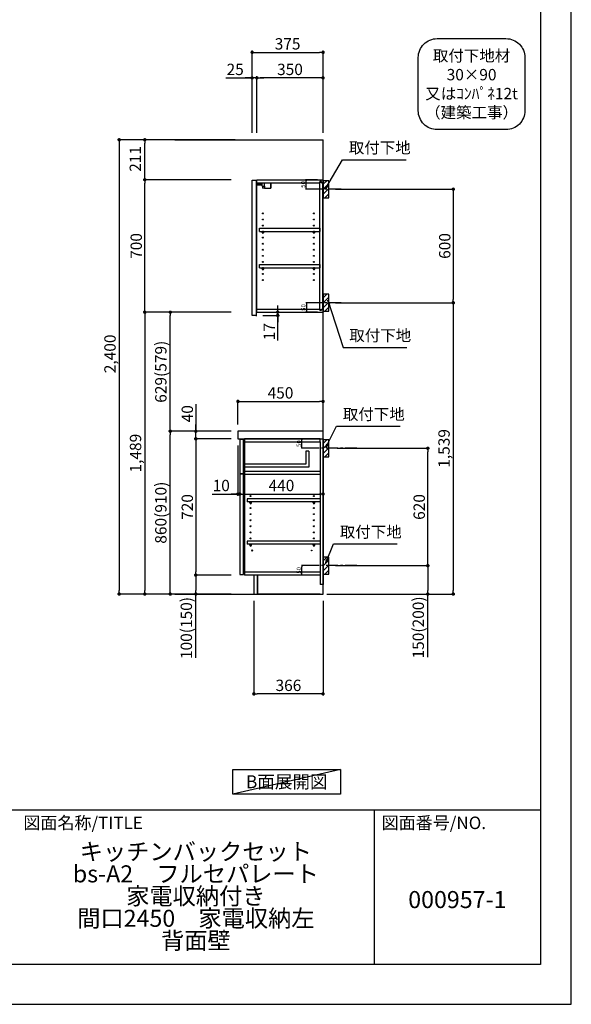
# Model space of a CAD drawing. Extents: x 55896 to 68370, y 0 to 8820.
# Drawn here: x 65452 to 68370, y 0 to 5202 of the extents above; entities that cross this region are included whole.
import ezdxf

# ---------------------------------------------------------------- set-up
doc = ezdxf.new("R2010")
doc.units = 0
doc.header["$LTSCALE"] = 50
doc.header["$MEASUREMENT"] = 0
doc.linetypes.add('CENTER', pattern=[2, 1.25, -0.25, 0.25, -0.25])
doc.layers.get('0').update_dxf_attribs({"linetype": 'CONTINUOUS'})
doc.layers.get('DEFPOINTS').update_dxf_attribs({"color": 146, "linetype": 'CONTINUOUS'})
for name, color, linetype in [('111-壁仕上', 3, 'CONTINUOUS'), ('122-扉', 6, 'CONTINUOUS'), ('126-甲板', 2, 'CONTINUOUS'), ('130-穴加工', 9, 'CONTINUOUS'), ('141-パーツ', 31, 'CONTINUOUS'), ('150-機器', 8, 'CONTINUOUS'), ('160-文字', 254, 'CONTINUOUS'), ('166-寸法B', 11, 'CONTINUOUS'), ('180-補助', 161, 'CONTINUOUS'), ('190-図面外枠', 5, 'CONTINUOUS'), ('191-図面内枠', 4, 'CONTINUOUS')]:
    doc.layers.add(name, color=color, linetype=linetype)
doc.styles.add('KH001', font='txt')
doc.dimstyles.new('KH1xx010', dxfattribs={"dimscale": 10, "dimtxt": 2.3, "dimasz": 0.6, "dimexe": 0.3, "dimexo": 1.2, "dimgap": 0.5, "dimtad": 3, "dimdec": 1, "dimdsep": 46, "dimlunit": 6, "dimtxsty": 'KH001', "dimblk": 'DOT', "dimcen": 1, "dimdle": 1, "dimclrd": 256, "dimclre": 256, "dimclrt": 256, "dimadec": 0, "dimazin": 0, "dimtfac": 1, "dimtdec": 1, "dimtix": 1, "dimtmove": 2, "dimatfit": 3, "dimldrblk": 'CLOSEDBLANK', "dimfxl": 1, "dimtolj": 1, "dimtzin": 0, "dimlwd": -1, "dimlwe": -1, "dimarcsym": 0})
doc.dimstyles.new('KH1xx030', dxfattribs={"dimscale": 30, "dimtxt": 2, "dimasz": 0.6, "dimexe": 0.3, "dimexo": 1.2, "dimgap": 0.5, "dimtad": 3, "dimdec": 1, "dimdsep": 46, "dimlunit": 6, "dimtxsty": 'KH001', "dimblk": 'DOT', "dimcen": 1, "dimdle": 1, "dimclrd": 256, "dimclre": 256, "dimclrt": 256, "dimadec": 0, "dimazin": 0, "dimtfac": 1, "dimtdec": 1, "dimtix": 1, "dimtmove": 2, "dimatfit": 3, "dimldrblk": 'CLOSEDBLANK', "dimfxl": 1, "dimtolj": 1, "dimtzin": 0, "dimlwd": -1, "dimlwe": -1, "dimarcsym": 0})

# ---------------------------------------------------------------- blocks, each defined once
blk = doc.blocks.new('A$C5D946DDC')
at = {"layer": '190-図面外枠'}
for p, q in [((20519, 14349.3), (20519, 350.7)), ((20519, 350.7), (271, 350.7))]:
    blk.add_line(p, q, dxfattribs=at)
at = {"layer": 'DEFPOINTS'}
blk.add_lwpolyline([(0, 0), (20790, 0), (20790, 14700), (0, 14700)], close=True, dxfattribs=at)
blk = doc.blocks.new('_Dot')
at = {"color": 0, "linetype": 'ByBlock', "lineweight": -2}
blk.add_line((-0.5, 0), (-1, 0), dxfattribs=at)
at = {"color": 0, "linetype": 'ByBlock', "const_width": 0.5}
blk.add_lwpolyline([(-0.25, 0, 1), (0.25, 0, 1)], format="xyb", close=True, dxfattribs=at)
blk = doc.blocks.new('*D41')
at = {"layer": '166-寸法B', "transparency": 16777216}
for p, q in [((67122.9, 4306.5), (67754.5, 4306.5)), ((67745.5, 4288.5), (67745.5, 3724.5)), ((67122.9, 3706.5), (67754.5, 3706.5))]:
    blk.add_line(p, q, dxfattribs=at)
at = {"layer": 'DEFPOINTS', "color": 0, "transparency": 16777216}
for p in [(67086.9, 4306.5), (67086.9, 3706.5), (67745.5, 3706.5)]:
    blk.add_point(p, dxfattribs=at)
at = {"layer": '166-寸法B', "transparency": 16777216, "xscale": 18, "yscale": 18, "zscale": 18}
for p, rotation in [((67745.5, 4306.5), 90), ((67745.5, 3706.5), 270)]:
    blk.add_blockref('_Dot', p, dxfattribs=dict(at, rotation=rotation))
at = {"layer": '166-寸法B', "transparency": 16777216, "insert": (67700.5, 4006.5), "char_height": 60, "attachment_point": 5, "rotation": 90, "style": 'KH001'}
blk.add_mtext('\\A1;600', dxfattribs=at)
blk = doc.blocks.new('_ClosedBlank')
at = {"color": 0, "linetype": 'ByBlock', "lineweight": -2}
for p, q in [((-1, 0.17), (0, 0)), ((-1, 0.17), (-1, -0.17)), ((0, 0), (-1, -0.17))]:
    blk.add_line(p, q, dxfattribs=at)
blk = doc.blocks.new('*D42')
at = {"layer": '166-寸法B', "transparency": 16777216}
for p, q in [((67188.7, 3706.5), (67754.5, 3706.5)), ((67745.5, 3688.5), (67745.5, 2185.5)), ((67076.9, 2167.5), (67754.5, 2167.5))]:
    blk.add_line(p, q, dxfattribs=at)
at = {"layer": 'DEFPOINTS', "color": 0, "transparency": 16777216}
for p in [(67152.7, 3706.5), (67040.9, 2167.5), (67745.5, 2167.5)]:
    blk.add_point(p, dxfattribs=at)
at = {"layer": '166-寸法B', "transparency": 16777216, "xscale": 18, "yscale": 18, "zscale": 18}
for p, rotation in [((67745.5, 3706.5), 90), ((67745.5, 2167.5), 270)]:
    blk.add_blockref('_Dot', p, dxfattribs=dict(at, rotation=rotation))
at = {"layer": '166-寸法B', "transparency": 16777216, "insert": (67696.7, 2937), "char_height": 60, "attachment_point": 5, "rotation": 90, "style": 'KH001'}
blk.add_mtext('\\A1;1,539', dxfattribs=at)
blk = doc.blocks.new('*D43')
at = {"layer": '166-寸法B', "transparency": 16777216}
for p, q in [((67132, 2937.5), (67619.5, 2937.5)), ((67610.5, 2335.5), (67610.5, 2919.5)), ((67122.9, 2317.5), (67619.5, 2317.5))]:
    blk.add_line(p, q, dxfattribs=at)
at = {"layer": 'DEFPOINTS', "color": 0, "transparency": 16777216}
for p in [(67096, 2937.5), (67610.5, 2937.5), (67086.9, 2317.5)]:
    blk.add_point(p, dxfattribs=at)
at = {"layer": '166-寸法B', "transparency": 16777216, "xscale": 18, "yscale": 18, "zscale": 18}
for p, rotation in [((67610.5, 2937.5), 90), ((67610.5, 2317.5), 270)]:
    blk.add_blockref('_Dot', p, dxfattribs=dict(at, rotation=rotation))
at = {"layer": '166-寸法B', "transparency": 16777216, "insert": (67565.5, 2627.5), "char_height": 60, "attachment_point": 5, "rotation": 90, "style": 'KH001'}
blk.add_mtext('\\A1;620', dxfattribs=at)
blk = doc.blocks.new('*D44')
at = {"layer": '166-寸法B', "transparency": 16777216}
for p, q in [((67122.9, 2317.5), (67619.5, 2317.5)), ((67610.5, 2299.5), (67610.5, 2185.5)), ((67092.9, 2167.5), (67619.5, 2167.5)), ((67610.5, 1833.3), (67610.5, 2167.5))]:
    blk.add_line(p, q, dxfattribs=at)
at = {"layer": 'DEFPOINTS', "color": 0, "transparency": 16777216}
for p in [(67086.9, 2317.5), (67056.9, 2167.5), (67610.5, 2167.5)]:
    blk.add_point(p, dxfattribs=at)
at = {"layer": '166-寸法B', "transparency": 16777216, "xscale": 18, "yscale": 18, "zscale": 18}
for p, rotation in [((67610.5, 2317.5), 90), ((67610.5, 2167.5), 270)]:
    blk.add_blockref('_Dot', p, dxfattribs=dict(at, rotation=rotation))
at = {"layer": '166-寸法B', "transparency": 16777216, "insert": (67560.5, 1991.2), "char_height": 60, "attachment_point": 5, "rotation": 90, "style": 'KH001'}
blk.add_mtext('\\A1;150(200)', dxfattribs=at)
blk = doc.blocks.new('*D45')
at = {"layer": 'DEFPOINTS', "transparency": 16777216}
for p, q in [((67012.9, 2987.5), (66942.3, 2987.5)), ((66945.3, 2943.5), (66945.3, 2981.5)), ((67012.9, 2937.5), (66942.3, 2937.5))]:
    blk.add_line(p, q, dxfattribs=at)
at = {"layer": 'DEFPOINTS', "color": 0, "transparency": 16777216}
for p in [(66945.3, 2987.5), (67024.9, 2987.5), (67024.9, 2937.5)]:
    blk.add_point(p, dxfattribs=at)
at = {"layer": 'DEFPOINTS', "transparency": 16777216, "xscale": 6, "yscale": 6, "zscale": 6}
for p, rotation in [((66945.3, 2987.5), 90), ((66945.3, 2937.5), 270)]:
    blk.add_blockref('_Dot', p, dxfattribs=dict(at, rotation=rotation))
at = {"layer": 'DEFPOINTS', "transparency": 16777216, "insert": (66928.8, 2962.5), "char_height": 23, "attachment_point": 5, "rotation": 90, "style": 'KH001'}
blk.add_mtext('\\A1;50', dxfattribs=at)
blk = doc.blocks.new('*D46')
at = {"layer": 'DEFPOINTS', "transparency": 16777216}
for p, q in [((67028.9, 2317.5), (66942.3, 2317.5)), ((66945.3, 2273.5), (66945.3, 2311.5)), ((67028.9, 2267.5), (66942.3, 2267.5))]:
    blk.add_line(p, q, dxfattribs=at)
at = {"layer": 'DEFPOINTS', "color": 0, "transparency": 16777216}
for p in [(66945.3, 2317.5), (67040.9, 2317.5), (67040.9, 2267.5)]:
    blk.add_point(p, dxfattribs=at)
at = {"layer": 'DEFPOINTS', "transparency": 16777216, "xscale": 6, "yscale": 6, "zscale": 6}
for p, rotation in [((66945.3, 2317.5), 90), ((66945.3, 2267.5), 270)]:
    blk.add_blockref('_Dot', p, dxfattribs=dict(at, rotation=rotation))
at = {"layer": 'DEFPOINTS', "transparency": 16777216, "insert": (66928.8, 2292.5), "char_height": 23, "attachment_point": 5, "rotation": 90, "style": 'KH001'}
blk.add_mtext('\\A1;50', dxfattribs=at)
blk = doc.blocks.new('*D47')
at = {"layer": 'DEFPOINTS', "transparency": 16777216}
for p, q in [((67028.4, 3706.5), (66966, 3706.5)), ((66969, 3700.5), (66969, 3662.5)), ((67028.4, 3656.5), (66966, 3656.5))]:
    blk.add_line(p, q, dxfattribs=at)
at = {"layer": 'DEFPOINTS', "color": 0, "transparency": 16777216}
for p in [(67040.4, 3706.5), (66969, 3656.5), (67040.4, 3656.5)]:
    blk.add_point(p, dxfattribs=at)
at = {"layer": 'DEFPOINTS', "transparency": 16777216, "xscale": 6, "yscale": 6, "zscale": 6}
for p, rotation in [((66969, 3706.5), 90), ((66969, 3656.5), 270)]:
    blk.add_blockref('_Dot', p, dxfattribs=dict(at, rotation=rotation))
at = {"layer": 'DEFPOINTS', "transparency": 16777216, "insert": (66952.5, 3681.5), "char_height": 23, "attachment_point": 5, "rotation": 90, "style": 'KH001'}
blk.add_mtext('\\A1;50', dxfattribs=at)
blk = doc.blocks.new('*D48')
at = {"layer": 'DEFPOINTS', "transparency": 16777216}
for p, q in [((67028.4, 4356.5), (66964.5, 4356.5)), ((66967.5, 4312.5), (66967.5, 4350.5)), ((67028.4, 4306.5), (66964.5, 4306.5))]:
    blk.add_line(p, q, dxfattribs=at)
at = {"layer": 'DEFPOINTS', "color": 0, "transparency": 16777216}
for p in [(66967.5, 4356.5), (67040.4, 4356.5), (67040.4, 4306.5)]:
    blk.add_point(p, dxfattribs=at)
at = {"layer": 'DEFPOINTS', "transparency": 16777216, "xscale": 6, "yscale": 6, "zscale": 6}
for p, rotation in [((66967.5, 4356.5), 90), ((66967.5, 4306.5), 270)]:
    blk.add_blockref('_Dot', p, dxfattribs=dict(at, rotation=rotation))
at = {"layer": 'DEFPOINTS', "transparency": 16777216, "insert": (66951, 4331.5), "char_height": 23, "attachment_point": 5, "rotation": 90, "style": 'KH001'}
blk.add_mtext('\\A1;50', dxfattribs=at)
blk = doc.blocks.new('*D49')
at = {"layer": '166-寸法B', "transparency": 16777216}
for p, q in [((66681.9, 4603.5), (66681.9, 5038.4)), ((66699.9, 5029.4), (67038.9, 5029.4)), ((67056.9, 4603.5), (67056.9, 5038.4))]:
    blk.add_line(p, q, dxfattribs=at)
at = {"layer": 'DEFPOINTS', "color": 0, "transparency": 16777216}
for p in [(67056.9, 5029.4), (66681.9, 4567.5), (67056.9, 4567.5)]:
    blk.add_point(p, dxfattribs=at)
at = {"layer": '166-寸法B', "transparency": 16777216, "xscale": 18, "yscale": 18, "zscale": 18, "rotation": 180}
blk.add_blockref('_Dot', (66681.9, 5029.4), dxfattribs=at)
at = {"layer": '166-寸法B', "transparency": 16777216, "xscale": 18, "yscale": 18, "zscale": 18}
blk.add_blockref('_Dot', (67056.9, 5029.4), dxfattribs=at)
at = {"layer": '166-寸法B', "transparency": 16777216, "insert": (66869.4, 5074.4), "char_height": 60, "attachment_point": 5, "style": 'KH001'}
blk.add_mtext('\\A1;375', dxfattribs=at)
blk = doc.blocks.new('*D50')
at = {"layer": '166-寸法B', "transparency": 16777216}
for p, q in [((66706.9, 4603.5), (66706.9, 4903.4)), ((67038.9, 4894.4), (66724.9, 4894.4)), ((67056.9, 4603.5), (67056.9, 4903.4))]:
    blk.add_line(p, q, dxfattribs=at)
at = {"layer": 'DEFPOINTS', "color": 0, "transparency": 16777216}
for p in [(66706.9, 4894.4), (66706.9, 4567.5), (67056.9, 4567.5)]:
    blk.add_point(p, dxfattribs=at)
at = {"layer": '166-寸法B', "transparency": 16777216, "xscale": 18, "yscale": 18, "zscale": 18, "rotation": 180}
blk.add_blockref('_Dot', (66706.9, 4894.4), dxfattribs=at)
at = {"layer": '166-寸法B', "transparency": 16777216, "xscale": 18, "yscale": 18, "zscale": 18}
blk.add_blockref('_Dot', (67056.9, 4894.4), dxfattribs=at)
at = {"layer": '166-寸法B', "transparency": 16777216, "insert": (66881.9, 4939.4), "char_height": 60, "attachment_point": 5, "style": 'KH001'}
blk.add_mtext('\\A1;350', dxfattribs=at)
blk = doc.blocks.new('*D51')
at = {"layer": '166-寸法B', "transparency": 16777216}
for p, q in [((66542.5, 4894.4), (66681.9, 4894.4)), ((66663.9, 4894.4), (66645.9, 4894.4)), ((66681.9, 4603.5), (66681.9, 4903.4)), ((66706.9, 4894.4), (66681.9, 4894.4)), ((66706.9, 4894.4), (66681.9, 4894.4)), ((66706.9, 4603.5), (66706.9, 4903.4)), ((66724.9, 4894.4), (66742.9, 4894.4))]:
    blk.add_line(p, q, dxfattribs=at)
at = {"layer": 'DEFPOINTS', "color": 0, "transparency": 16777216}
for p in [(66681.9, 4894.4), (66681.9, 4567.5), (66706.9, 4567.5)]:
    blk.add_point(p, dxfattribs=at)
at = {"layer": '166-寸法B', "transparency": 16777216, "xscale": 18, "yscale": 18, "zscale": 18}
blk.add_blockref('_Dot', (66681.9, 4894.4), dxfattribs=at)
at = {"layer": '166-寸法B', "transparency": 16777216, "xscale": 18, "yscale": 18, "zscale": 18, "rotation": 180}
blk.add_blockref('_Dot', (66706.9, 4894.4), dxfattribs=at)
at = {"layer": '166-寸法B', "transparency": 16777216, "insert": (66592.3, 4939.4), "char_height": 60, "attachment_point": 5, "style": 'KH001'}
blk.add_mtext('\\A1;25', dxfattribs=at)
blk = doc.blocks.new('*D52')
at = {"layer": '166-寸法B', "transparency": 16777216}
for p, q in [((66606.9, 3063.5), (66606.9, 3194.3)), ((66624.9, 3185.3), (67038.9, 3185.3)), ((67056.9, 3063.5), (67056.9, 3194.3))]:
    blk.add_line(p, q, dxfattribs=at)
at = {"layer": 'DEFPOINTS', "color": 0, "transparency": 16777216}
for p in [(67056.9, 3185.3), (66606.9, 3027.5), (67056.9, 3027.5)]:
    blk.add_point(p, dxfattribs=at)
at = {"layer": '166-寸法B', "transparency": 16777216, "xscale": 18, "yscale": 18, "zscale": 18, "rotation": 180}
blk.add_blockref('_Dot', (66606.9, 3185.3), dxfattribs=at)
at = {"layer": '166-寸法B', "transparency": 16777216, "xscale": 18, "yscale": 18, "zscale": 18}
blk.add_blockref('_Dot', (67056.9, 3185.3), dxfattribs=at)
at = {"layer": '166-寸法B', "transparency": 16777216, "insert": (66831.9, 3230.3), "char_height": 60, "attachment_point": 5, "style": 'KH001'}
blk.add_mtext('\\A1;450', dxfattribs=at)
blk = doc.blocks.new('*D53')
at = {"layer": '166-寸法B', "transparency": 16777216}
for p, q in [((66690.9, 2131.5), (66690.9, 1631.1)), ((67056.9, 2131.5), (67056.9, 1631.1)), ((67038.9, 1640.1), (66708.9, 1640.1))]:
    blk.add_line(p, q, dxfattribs=at)
at = {"layer": 'DEFPOINTS', "color": 0, "transparency": 16777216}
for p in [(66690.9, 2167.5), (67056.9, 2167.5), (66690.9, 1640.1)]:
    blk.add_point(p, dxfattribs=at)
at = {"layer": '166-寸法B', "transparency": 16777216, "xscale": 18, "yscale": 18, "zscale": 18, "rotation": 180}
blk.add_blockref('_Dot', (66690.9, 1640.1), dxfattribs=at)
at = {"layer": '166-寸法B', "transparency": 16777216, "xscale": 18, "yscale": 18, "zscale": 18}
blk.add_blockref('_Dot', (67056.9, 1640.1), dxfattribs=at)
at = {"layer": '166-寸法B', "transparency": 16777216, "insert": (66873.9, 1685.1), "char_height": 60, "attachment_point": 5, "style": 'KH001'}
blk.add_mtext('\\A1;366', dxfattribs=at)
blk = doc.blocks.new('*D54')
at = {"layer": '166-寸法B', "transparency": 16777216}
for p, q in [((66606.9, 2951.5), (66606.9, 2687)), ((66616.9, 2857.5), (66616.9, 2687)), ((66469.8, 2696), (66606.9, 2696)), ((66588.9, 2696), (66570.9, 2696)), ((66606.9, 2696), (66616.9, 2696)), ((66606.9, 2696), (66616.9, 2696)), ((66634.9, 2696), (66652.9, 2696))]:
    blk.add_line(p, q, dxfattribs=at)
at = {"layer": 'DEFPOINTS', "color": 0, "transparency": 16777216}
for p in [(66606.9, 2987.5), (66616.9, 2893.5), (66616.9, 2696)]:
    blk.add_point(p, dxfattribs=at)
at = {"layer": '166-寸法B', "transparency": 16777216, "xscale": 18, "yscale": 18, "zscale": 18}
blk.add_blockref('_Dot', (66606.9, 2696), dxfattribs=at)
at = {"layer": '166-寸法B', "transparency": 16777216, "xscale": 18, "yscale": 18, "zscale": 18, "rotation": 180}
blk.add_blockref('_Dot', (66616.9, 2696), dxfattribs=at)
at = {"layer": '166-寸法B', "transparency": 16777216, "insert": (66518.4, 2741), "char_height": 60, "attachment_point": 5, "style": 'KH001'}
blk.add_mtext('\\A1;10', dxfattribs=at)
blk = doc.blocks.new('*D55')
at = {"layer": '166-寸法B', "transparency": 16777216}
for p, q in [((66616.9, 2857.5), (66616.9, 2687)), ((67056.9, 2782.7), (67056.9, 2687)), ((66634.9, 2696), (67038.9, 2696))]:
    blk.add_line(p, q, dxfattribs=at)
at = {"layer": 'DEFPOINTS', "color": 0, "transparency": 16777216}
for p in [(66616.9, 2893.5), (67056.9, 2818.7), (67056.9, 2696)]:
    blk.add_point(p, dxfattribs=at)
at = {"layer": '166-寸法B', "transparency": 16777216, "xscale": 18, "yscale": 18, "zscale": 18, "rotation": 180}
blk.add_blockref('_Dot', (66616.9, 2696), dxfattribs=at)
at = {"layer": '166-寸法B', "transparency": 16777216, "xscale": 18, "yscale": 18, "zscale": 18}
blk.add_blockref('_Dot', (67056.9, 2696), dxfattribs=at)
at = {"layer": '166-寸法B', "transparency": 16777216, "insert": (66836.9, 2741), "char_height": 60, "attachment_point": 5, "style": 'KH001'}
blk.add_mtext('\\A1;440', dxfattribs=at)
blk = doc.blocks.new('*D56')
at = {"layer": '166-寸法B', "transparency": 16777216}
for p, q in [((66742.9, 3656.5), (66826.1, 3656.5)), ((66817.1, 3674.5), (66817.1, 3692.5)), ((66817.1, 3639.5), (66817.1, 3656.5)), ((66817.1, 3639.5), (66817.1, 3656.5)), ((66738.9, 3639.5), (66826.1, 3639.5)), ((66817.1, 3506.5), (66817.1, 3639.5)), ((66817.1, 3621.5), (66817.1, 3603.5))]:
    blk.add_line(p, q, dxfattribs=at)
at = {"layer": 'DEFPOINTS', "color": 0, "transparency": 16777216}
for p in [(66706.9, 3656.5), (66817.1, 3656.5), (66702.9, 3639.5)]:
    blk.add_point(p, dxfattribs=at)
at = {"layer": '166-寸法B', "transparency": 16777216, "xscale": 18, "yscale": 18, "zscale": 18}
for p, rotation in [((66817.1, 3656.5), 270), ((66817.1, 3639.5), 90)]:
    blk.add_blockref('_Dot', p, dxfattribs=dict(at, rotation=rotation))
at = {"layer": '166-寸法B', "transparency": 16777216, "insert": (66772.1, 3554.1), "char_height": 60, "attachment_point": 5, "rotation": 90, "style": 'KH001'}
blk.add_mtext('\\A1;17', dxfattribs=at)
blk = doc.blocks.new('*D57')
at = {"layer": '166-寸法B', "transparency": 16777216}
for p, q in [((66570.9, 3027.5), (66240, 3027.5)), ((66249, 2185.5), (66249, 3009.5)), ((66570.9, 2167.5), (66240, 2167.5))]:
    blk.add_line(p, q, dxfattribs=at)
at = {"layer": 'DEFPOINTS', "color": 0, "transparency": 16777216}
for p in [(66249, 3027.5), (66606.9, 3027.5), (66606.9, 2167.5)]:
    blk.add_point(p, dxfattribs=at)
at = {"layer": '166-寸法B', "transparency": 16777216, "xscale": 18, "yscale": 18, "zscale": 18}
for p, rotation in [((66249, 3027.5), 90), ((66249, 2167.5), 270)]:
    blk.add_blockref('_Dot', p, dxfattribs=dict(at, rotation=rotation))
at = {"layer": '166-寸法B', "transparency": 16777216, "insert": (66199, 2597.5), "char_height": 60, "attachment_point": 5, "rotation": 90, "style": 'KH001'}
blk.add_mtext('\\A1;860(910)', dxfattribs=at)
blk = doc.blocks.new('*D58')
at = {"layer": '166-寸法B', "transparency": 16777216}
for p, q in [((66570.9, 3656.5), (66240, 3656.5)), ((66249, 3045.5), (66249, 3638.5)), ((66570.9, 3027.5), (66240, 3027.5))]:
    blk.add_line(p, q, dxfattribs=at)
at = {"layer": 'DEFPOINTS', "color": 0, "transparency": 16777216}
for p in [(66249, 3656.5), (66606.9, 3656.5), (66606.9, 3027.5)]:
    blk.add_point(p, dxfattribs=at)
at = {"layer": '166-寸法B', "transparency": 16777216, "xscale": 18, "yscale": 18, "zscale": 18}
for p, rotation in [((66249, 3656.5), 90), ((66249, 3027.5), 270)]:
    blk.add_blockref('_Dot', p, dxfattribs=dict(at, rotation=rotation))
at = {"layer": '166-寸法B', "transparency": 16777216, "insert": (66199, 3342), "char_height": 60, "attachment_point": 5, "rotation": 90, "style": 'KH001'}
blk.add_mtext('\\A1;629(579)', dxfattribs=at)
blk = doc.blocks.new('*D59')
at = {"layer": '166-寸法B', "transparency": 16777216}
for p, q in [((66570.9, 4356.5), (66105, 4356.5)), ((66114, 3674.5), (66114, 4338.5)), ((66570.9, 3656.5), (66105, 3656.5))]:
    blk.add_line(p, q, dxfattribs=at)
at = {"layer": 'DEFPOINTS', "color": 0, "transparency": 16777216}
for p in [(66114, 4356.5), (66606.9, 4356.5), (66606.9, 3656.5)]:
    blk.add_point(p, dxfattribs=at)
at = {"layer": '166-寸法B', "transparency": 16777216, "xscale": 18, "yscale": 18, "zscale": 18}
for p, rotation in [((66114, 4356.5), 90), ((66114, 3656.5), 270)]:
    blk.add_blockref('_Dot', p, dxfattribs=dict(at, rotation=rotation))
at = {"layer": '166-寸法B', "transparency": 16777216, "insert": (66069, 4006.5), "char_height": 60, "attachment_point": 5, "rotation": 90, "style": 'KH001'}
blk.add_mtext('\\A1;700', dxfattribs=at)
blk = doc.blocks.new('*D60')
at = {"layer": '166-寸法B', "transparency": 16777216}
for p, q in [((66570.9, 2987.5), (66375, 2987.5)), ((66384, 2969.5), (66384, 2285.5)), ((66570.9, 2267.5), (66375, 2267.5))]:
    blk.add_line(p, q, dxfattribs=at)
at = {"layer": 'DEFPOINTS', "color": 0, "transparency": 16777216}
for p in [(66606.9, 2987.5), (66384, 2267.5), (66606.9, 2267.5)]:
    blk.add_point(p, dxfattribs=at)
at = {"layer": '166-寸法B', "transparency": 16777216, "xscale": 18, "yscale": 18, "zscale": 18}
for p, rotation in [((66384, 2987.5), 90), ((66384, 2267.5), 270)]:
    blk.add_blockref('_Dot', p, dxfattribs=dict(at, rotation=rotation))
at = {"layer": '166-寸法B', "transparency": 16777216, "insert": (66339, 2627.5), "char_height": 60, "attachment_point": 5, "rotation": 90, "style": 'KH001'}
blk.add_mtext('\\A1;720', dxfattribs=at)
blk = doc.blocks.new('*D61')
at = {"layer": '166-寸法B', "transparency": 16777216}
for p, q in [((66570.9, 2267.5), (66375, 2267.5)), ((66384, 2249.5), (66384, 2185.5)), ((66570.9, 2167.5), (66375, 2167.5)), ((66384, 1830), (66384, 2167.5))]:
    blk.add_line(p, q, dxfattribs=at)
at = {"layer": 'DEFPOINTS', "color": 0, "transparency": 16777216}
for p in [(66606.9, 2267.5), (66384, 2167.5), (66606.9, 2167.5)]:
    blk.add_point(p, dxfattribs=at)
at = {"layer": '166-寸法B', "transparency": 16777216, "xscale": 18, "yscale": 18, "zscale": 18}
for p, rotation in [((66384, 2267.5), 90), ((66384, 2167.5), 270)]:
    blk.add_blockref('_Dot', p, dxfattribs=dict(at, rotation=rotation))
at = {"layer": '166-寸法B', "transparency": 16777216, "insert": (66334, 1988), "char_height": 60, "attachment_point": 5, "rotation": 90, "style": 'KH001'}
blk.add_mtext('\\A1;100(150)', dxfattribs=at)
blk = doc.blocks.new('*D62')
at = {"layer": '166-寸法B', "transparency": 16777216}
for p, q in [((66384, 3171.3), (66384, 3027.5)), ((66570.9, 3027.5), (66375, 3027.5)), ((66384, 3045.5), (66384, 3063.5)), ((66384, 2987.5), (66384, 3027.5)), ((66384, 2987.5), (66384, 3027.5)), ((66570.9, 2987.5), (66375, 2987.5)), ((66384, 2969.5), (66384, 2951.5))]:
    blk.add_line(p, q, dxfattribs=at)
at = {"layer": 'DEFPOINTS', "color": 0, "transparency": 16777216}
for p in [(66384, 3027.5), (66606.9, 3027.5), (66606.9, 2987.5)]:
    blk.add_point(p, dxfattribs=at)
at = {"layer": '166-寸法B', "transparency": 16777216, "xscale": 18, "yscale": 18, "zscale": 18}
for p, rotation in [((66384, 3027.5), 270), ((66384, 2987.5), 90)]:
    blk.add_blockref('_Dot', p, dxfattribs=dict(at, rotation=rotation))
at = {"layer": '166-寸法B', "transparency": 16777216, "insert": (66339, 3120.1), "char_height": 60, "attachment_point": 5, "rotation": 90, "style": 'KH001'}
blk.add_mtext('\\A1;40', dxfattribs=at)
blk = doc.blocks.new('*D63')
at = {"layer": '166-寸法B', "transparency": 16777216}
for p, q in [((66592.9, 4567.5), (66105, 4567.5)), ((66114, 4374.5), (66114, 4549.5)), ((66570.9, 4356.5), (66105, 4356.5))]:
    blk.add_line(p, q, dxfattribs=at)
at = {"layer": 'DEFPOINTS', "color": 0, "transparency": 16777216}
for p in [(66114, 4567.5), (66628.9, 4567.5), (66606.9, 4356.5)]:
    blk.add_point(p, dxfattribs=at)
at = {"layer": '166-寸法B', "transparency": 16777216, "xscale": 18, "yscale": 18, "zscale": 18}
for p, rotation in [((66114, 4567.5), 90), ((66114, 4356.5), 270)]:
    blk.add_blockref('_Dot', p, dxfattribs=dict(at, rotation=rotation))
at = {"layer": '166-寸法B', "transparency": 16777216, "insert": (66064, 4466.5), "char_height": 60, "attachment_point": 5, "rotation": 90, "style": 'KH001'}
blk.add_mtext('\\A1;211', dxfattribs=at)
blk = doc.blocks.new('*D64')
at = {"layer": '166-寸法B', "transparency": 16777216}
for p, q in [((66592.9, 4567.5), (65970, 4567.5)), ((65979, 4549.5), (65979, 2185.5)), ((66570.9, 2167.5), (65970, 2167.5))]:
    blk.add_line(p, q, dxfattribs=at)
at = {"layer": 'DEFPOINTS', "color": 0, "transparency": 16777216}
for p in [(66628.9, 4567.5), (65979, 2167.5), (66606.9, 2167.5)]:
    blk.add_point(p, dxfattribs=at)
at = {"layer": '166-寸法B', "transparency": 16777216, "xscale": 18, "yscale": 18, "zscale": 18}
for p, rotation in [((65979, 4567.5), 90), ((65979, 2167.5), 270)]:
    blk.add_blockref('_Dot', p, dxfattribs=dict(at, rotation=rotation))
at = {"layer": '166-寸法B', "transparency": 16777216, "insert": (65930.2, 3436.5), "char_height": 60, "attachment_point": 5, "rotation": 90, "style": 'KH001'}
blk.add_mtext('\\A1;2,400', dxfattribs=at)
blk = doc.blocks.new('*D65')
at = {"layer": '166-寸法B', "transparency": 16777216}
for p, q in [((66570.9, 3656.5), (66105, 3656.5)), ((66114, 3638.5), (66114, 2185.5)), ((66570.9, 2167.5), (66105, 2167.5))]:
    blk.add_line(p, q, dxfattribs=at)
at = {"layer": 'DEFPOINTS', "color": 0, "transparency": 16777216}
for p in [(66606.9, 3656.5), (66114, 2167.5), (66606.9, 2167.5)]:
    blk.add_point(p, dxfattribs=at)
at = {"layer": '166-寸法B', "transparency": 16777216, "xscale": 18, "yscale": 18, "zscale": 18}
for p, rotation in [((66114, 3656.5), 90), ((66114, 2167.5), 270)]:
    blk.add_blockref('_Dot', p, dxfattribs=dict(at, rotation=rotation))
at = {"layer": '166-寸法B', "transparency": 16777216, "insert": (66065.2, 2912), "char_height": 60, "attachment_point": 5, "rotation": 90, "style": 'KH001'}
blk.add_mtext('\\A1;1,489', dxfattribs=at)
blk = doc.blocks.new('取付下地注釈')
at = {"layer": '160-文字'}
blk.add_lwpolyline([(-181.9, 0), (181.9, 0, -0.414214), (281.9, -100), (281.9, -381, -0.414214), (181.9, -481), (-181.9, -481, -0.414214), (-281.9, -381), (-281.9, -100, -0.414214)], format="xyb", close=True, dxfattribs=at)
at = {"layer": '160-文字', "insert": (0, -240.5), "char_height": 60, "attachment_point": 5, "style": 'KH001'}
blk.add_mtext('\\A1;取付下地材\\P30×90\\P又はｺﾝﾊﾟﾈ12t\\P（建築工事）', dxfattribs=at)

msp = doc.modelspace()

# ---------------------------------------------------------------- hatches: boundary and pattern name
at = {"layer": '180-補助'}
h = msp.add_hatch(dxfattribs=at)
h.set_pattern_fill('ANSI31', color=256, scale=150, style=0)
h.set_pattern_definition([(45, (-387683.607, 4164.253), (-13.25825215, 13.25825215), [])])
h.paths.add_polyline_path([(67056.93, 4261.49), (67086.93, 4261.49), (67086.93, 4351.49), (67056.93, 4351.49)])
h = msp.add_hatch(dxfattribs=at)
h.set_pattern_fill('ANSI31', color=256, scale=150, style=0)
h.set_pattern_definition([(45, (-387683.607, 3564.253), (-13.25825215, 13.25825215), [])])
h.paths.add_polyline_path([(67056.93, 3661.49), (67086.93, 3661.49), (67086.93, 3751.49), (67056.93, 3751.49)])
h = msp.add_hatch(dxfattribs=at)
h.set_pattern_fill('ANSI31', color=256, scale=150, style=0)
h.set_pattern_definition([(45, (-387683.607, 2795.253), (-13.25825215, 13.25825215), [])])
h.paths.add_polyline_path([(67056.93, 2892.49), (67086.93, 2892.49), (67086.93, 2982.49), (67056.93, 2982.49)])
h = msp.add_hatch(dxfattribs=at)
h.set_pattern_fill('ANSI31', color=256, scale=150, style=0)
h.set_pattern_definition([(45, (-387683.607, 2175.253), (-13.25825215, 13.25825215), [])])
h.paths.add_polyline_path([(67056.93, 2272.49), (67086.93, 2272.49), (67086.93, 2362.49), (67056.93, 2362.49)])

# ---------------------------------------------------------------- linework, layer by layer
at = {"layer": '111-壁仕上', "ltscale": 2}
for p, q in [((66272.21, 4567.49), (67056.93, 4567.49)), ((67056.93, 2167.49), (67056.93, 4567.49)), ((66272.21, 2167.49), (67056.93, 2167.49))]:
    msp.add_line(p, q, dxfattribs=at)
at = {"layer": '122-扉', "color": 253}
for p, q in [((66681.93, 4353.49), (66702.93, 4353.49)), ((66681.93, 3639.49), (66681.93, 4353.49)), ((66702.93, 4353.49), (66702.93, 3636.49)), ((66706.93, 4340.49), (66706.93, 4356.49)), ((66707.43, 4356.49), (66706.93, 4356.49)), ((66706.93, 3672.49), (66706.93, 4340.49)), ((66706.93, 4340.49), (67040.43, 4340.49)), ((66707.43, 4356.49), (67056.93, 4356.49)), ((67049.53, 4346.49), (67040.43, 4346.49)), ((67040.43, 4346.49), (67040.43, 4340.49)), ((67048.43, 4344.99), (67040.43, 4344.99)), ((67040.43, 3667.99), (67040.43, 4344.99)), ((67048.43, 4344.99), (67048.43, 4339.99)), ((67048.43, 4339.99), (67056.43, 4339.99)), ((67049.53, 4340.49), (67049.53, 4346.49)), ((67049.53, 4340.49), (67056.93, 4340.49)), ((67056.43, 3672.99), (67056.43, 4339.99)), ((67056.93, 4340.49), (67056.93, 4356.49)), ((66720.43, 4083.74), (66720.43, 4099.74)), ((66720.43, 4099.74), (67039.93, 4099.74)), ((66720.43, 4083.74), (66734.43, 4083.74)), ((66743.43, 4083.74), (67004.43, 4083.74)), ((67013.43, 4083.74), (67039.93, 4083.74)), ((67039.93, 4099.74), (67039.93, 4083.74)), ((66720.43, 3891.74), (66720.43, 3907.74)), ((66720.43, 3907.74), (67039.93, 3907.74)), ((67039.93, 3907.74), (67039.93, 3891.74)), ((66720.43, 3891.74), (66734.43, 3891.74)), ((66743.43, 3891.74), (67004.43, 3891.74)), ((67013.43, 3891.74), (67039.93, 3891.74)), ((66706.93, 3656.49), (66706.93, 3672.49)), ((66706.93, 3672.49), (67040.43, 3672.49)), ((66706.93, 3656.49), (67056.93, 3656.49)), ((67040.43, 3672.49), (67040.43, 3666.49)), ((67048.43, 3667.99), (67040.43, 3667.99)), ((67040.43, 3666.49), (67049.53, 3666.49)), ((67048.43, 3672.99), (67048.43, 3667.99)), ((67048.43, 3672.99), (67056.43, 3672.99)), ((67049.53, 3666.49), (67049.53, 3672.49)), ((67049.53, 3672.49), (67056.93, 3672.49)), ((67056.93, 3672.49), (67056.93, 3656.49)), ((66702.93, 3639.49), (66681.93, 3639.49)), ((66636.93, 2984.49), (66616.93, 2984.49)), ((66616.93, 2984.49), (66616.93, 2802.49)), ((66636.93, 2802.49), (66636.93, 2984.49)), ((67024.93, 2987.49), (66641.93, 2987.49)), ((66641.93, 2971.49), (66641.93, 2987.49)), ((66641.93, 2971.49), (66641.93, 2283.49)), ((67040.93, 2971.49), (67040.93, 2217.49)), ((67056.93, 2987.49), (67056.93, 2217.49)), ((66981.93, 2922.31), (66965.93, 2922.31)), ((66965.93, 2922.31), (66965.93, 2854.31)), ((66981.93, 2922.31), (66981.93, 2838.31)), ((66965.93, 2854.31), (66641.93, 2854.31)), ((66981.93, 2838.31), (66641.93, 2838.31)), ((67040.93, 2815.49), (66641.93, 2815.49)), ((66641.93, 2815.49), (66641.93, 2799.49)), ((67040.93, 2815.49), (67040.43, 2815.49)), ((67040.93, 2815.49), (67040.93, 2799.49)), ((66616.93, 2802.49), (66636.93, 2802.49)), ((66636.93, 2802.49), (66616.93, 2802.49)), ((66636.93, 2800.49), (66616.93, 2800.49)), ((66616.93, 2800.49), (66616.93, 2270.49)), ((66636.93, 2270.49), (66636.93, 2800.49)), ((67040.93, 2799.49), (66641.93, 2799.49)), ((66655.43, 2670.74), (66655.43, 2654.74)), ((67040.43, 2670.74), (66655.43, 2670.74)), ((67040.43, 2654.74), (66655.43, 2654.74)), ((66655.43, 2446.74), (66655.43, 2430.74)), ((67040.43, 2446.74), (66655.43, 2446.74)), ((67040.43, 2430.74), (66655.43, 2430.74)), ((66616.93, 2270.49), (66636.93, 2270.49)), ((66641.93, 2283.49), (66641.93, 2267.49)), ((67040.93, 2283.49), (66641.93, 2283.49)), ((67040.93, 2267.49), (66641.93, 2267.49)), ((66709.93, 2267.49), (66709.93, 2167.99)), ((67056.93, 2217.49), (67040.93, 2217.49)), ((67040.93, 2167.49), (66709.93, 2167.49))]:
    msp.add_line(p, q, dxfattribs=at)
at = {"layer": '122-扉'}
for p, q in [((67040.93, 2987.49), (67024.93, 2987.49)), ((66709.93, 2167.99), (66709.93, 2167.49))]:
    msp.add_line(p, q, dxfattribs=at)
at = {"layer": '122-扉', "color": 253}
for points in [[(67040.93, 2987.49), (66641.93, 2987.49), (66641.93, 2971.49), (67040.93, 2971.49)], [(66690.93, 2167.49), (66709.93, 2167.49), (66709.93, 2267.49), (66690.93, 2267.49)]]:
    msp.add_lwpolyline(points, close=True, dxfattribs=at)
at = {"layer": '126-甲板'}
msp.add_lwpolyline([(67056.93, 2987.49), (67056.93, 3027.49), (66606.93, 3027.49), (66606.93, 2987.49)], close=True, dxfattribs=at)
at = {"layer": '130-穴加工', "linetype": 'Continuous'}
for centre, radius in [((66738.93, 4178.49), 2.5), ((67008.93, 4178.49), 2.5), ((66738.93, 4146.49), 2.5), ((66738.93, 4114.49), 2.5), ((67008.93, 4146.49), 2.5), ((67008.93, 4114.49), 2.5), ((66738.93, 4082.49), 2.5), ((67008.93, 4082.49), 2.5), ((66738.93, 4050.49), 2.5), ((66738.93, 4018.49), 2.5), ((67008.93, 4050.49), 2.5), ((67008.93, 4018.49), 2.5), ((66738.93, 3986.49), 2.5), ((66738.93, 3954.49), 2.5), ((67008.93, 3986.49), 2.5), ((67008.93, 3954.49), 2.5), ((66738.93, 3922.49), 2.5), ((67008.93, 3922.49), 2.5), ((66738.93, 3890.49), 2.5), ((66738.93, 3858.49), 2.5), ((67008.93, 3890.49), 2.5), ((67008.93, 3858.49), 2.5), ((66738.93, 3826.49), 2.5), ((67008.93, 3826.49), 2.5), ((66673.93, 2685.49), 2.5), ((67008.93, 2685.49), 2.5), ((66673.93, 2621.49), 2.5), ((67008.93, 2621.49), 2.5), ((66673.93, 2589.49), 2.5), ((66673.93, 2557.49), 2.5), ((67008.93, 2589.49), 2.5), ((67008.93, 2557.49), 2.5), ((66673.93, 2525.49), 2.5), ((67008.93, 2525.49), 2.5), ((66673.93, 2493.49), 2.5), ((66673.93, 2461.49), 2.5), ((67008.93, 2493.49), 2.5), ((67008.93, 2461.49), 2.5), ((66681.93, 2397.49), 3.5), ((66996.93, 2397.49), 1.4)]:
    msp.add_circle(centre, radius, dxfattribs=at)
at = {"layer": '141-パーツ'}
for p, q in [((66735.43, 4328.49), (66707.43, 4328.49)), ((66735.43, 4327.49), (66707.43, 4327.49)), ((66708.43, 4330.99), (66708.43, 4340.49)), ((66713.43, 4330.99), (66708.43, 4330.99)), ((66713.43, 4340.49), (66713.43, 4335.49)), ((66713.43, 4335.49), (66719.43, 4335.49)), ((66713.43, 4332.99), (66713.43, 4335.49)), ((66713.43, 4332.99), (66713.43, 4330.99)), ((66717.93, 4330.99), (66713.43, 4332.99)), ((66713.43, 4330.99), (66717.93, 4330.99)), ((66719.43, 4335.49), (66719.43, 4340.49)), ((66724.43, 4335.49), (66719.43, 4335.49)), ((66724.43, 4340.49), (66724.43, 4335.49)), ((66724.43, 4335.49), (66735.43, 4335.49)), ((66735.43, 4321.99), (66735.43, 4340.49)), ((66735.43, 4321.99), (66747.43, 4321.99)), ((66736.43, 4321.99), (66736.43, 4311.49)), ((66746.43, 4321.99), (66746.43, 4311.49)), ((66747.43, 4321.99), (66747.43, 4340.49)), ((66778.43, 4340.49), (66778.43, 4311.49)), ((66781.43, 4340.49), (66781.43, 4311.49)), ((66746.43, 4311.49), (66736.43, 4311.49)), ((66746.43, 4311.49), (66778.43, 4311.49)), ((66778.43, 4311.49), (66781.43, 4311.49))]:
    msp.add_line(p, q, dxfattribs=at)
at = {"layer": '141-パーツ', "linetype": 'Continuous'}
for p, q in [((66734.43, 4078.24), (66734.43, 4083.74)), ((66734.43, 4083.74), (66737.06, 4083.74)), ((66740.8, 4083.74), (66743.43, 4083.74)), ((66743.43, 4078.24), (66743.43, 4083.74)), ((67004.43, 4078.24), (67004.43, 4083.74)), ((67004.43, 4083.74), (67007.06, 4083.74)), ((67010.8, 4083.74), (67013.43, 4083.74)), ((67013.43, 4078.24), (67013.43, 4083.74)), ((66734.43, 3886.24), (66734.43, 3891.74)), ((66734.43, 3891.74), (66737.06, 3891.74)), ((66740.8, 3891.74), (66743.43, 3891.74)), ((66743.43, 3886.24), (66743.43, 3891.74)), ((67004.43, 3886.24), (67004.43, 3891.74)), ((67004.43, 3891.74), (67007.06, 3891.74)), ((67010.8, 3891.74), (67013.43, 3891.74)), ((67013.43, 3886.24), (67013.43, 3891.74)), ((66672.06, 2654.74), (66669.43, 2654.74)), ((66669.43, 2649.24), (66669.43, 2654.74)), ((66678.43, 2654.74), (66675.8, 2654.74)), ((66678.43, 2649.24), (66678.43, 2654.74)), ((67004.43, 2649.24), (67004.43, 2654.74)), ((67007.06, 2654.74), (67004.43, 2654.74)), ((67013.43, 2654.74), (67010.8, 2654.74)), ((67013.43, 2649.24), (67013.43, 2654.74)), ((66669.43, 2425.24), (66669.43, 2430.74)), ((66672.06, 2430.74), (66669.43, 2430.74)), ((66678.43, 2430.74), (66675.8, 2430.74)), ((66678.43, 2425.24), (66678.43, 2430.74)), ((67007.06, 2430.74), (67004.43, 2430.74)), ((67004.43, 2425.24), (67004.43, 2430.74)), ((67013.43, 2430.74), (67010.8, 2430.74)), ((67013.43, 2425.24), (67013.43, 2430.74))]:
    msp.add_line(p, q, dxfattribs=at)
for centre in [(66738.93, 4082.49), (67008.93, 4082.49), (66738.93, 3890.49), (67008.93, 3890.49), (66673.93, 2653.49), (67008.93, 2653.49), (66673.93, 2429.49), (67008.93, 2429.49)]:
    msp.add_circle(centre, 2.25, dxfattribs=at)
for centre, start, end in [((66738.93, 4078.24), 180, 270), ((66738.93, 4078.24), 270, 0), ((67008.93, 4078.24), 180, 270), ((67008.93, 4078.24), 270, 0), ((66738.93, 3886.24), 180, 270), ((66738.93, 3886.24), 270, 0), ((67008.93, 3886.24), 180, 270), ((67008.93, 3886.24), 270, 0), ((66673.93, 2649.24), 180, 270), ((66673.93, 2649.24), 270, 0), ((67008.93, 2649.24), 180, 270), ((67008.93, 2649.24), 270, 0), ((66673.93, 2425.24), 180, 270), ((66673.93, 2425.24), 270, 0), ((67008.93, 2425.24), 180, 270), ((67008.93, 2425.24), 270, 0)]:
    msp.add_arc(centre, 4.5, start, end, dxfattribs=at)
at = {"layer": '150-機器', "linetype": 'Continuous'}
for points in [[(67056.93, 4261.49), (67086.93, 4261.49), (67086.93, 4351.49), (67056.93, 4351.49)], [(67056.93, 3661.49), (67086.93, 3661.49), (67086.93, 3751.49), (67056.93, 3751.49)], [(67056.93, 2892.49), (67086.93, 2892.49), (67086.93, 2982.49), (67056.93, 2982.49)], [(67056.93, 2272.49), (67086.93, 2272.49), (67086.93, 2362.49), (67056.93, 2362.49)]]:
    msp.add_lwpolyline(points, close=True, dxfattribs=at)
at = {"layer": '160-文字'}
msp.add_lwpolyline([(66579.43, 1241.05), (67149.46, 1241.05), (67149.46, 1110.62), (66579.43, 1110.62)], close=True, dxfattribs=at)
msp.add_lwpolyline([(66579.43, 1241.05), (67149.46, 1241.05), (67149.46, 1110.62), (66579.43, 1110.62)], close=True, dxfattribs=at)
at = {"layer": '180-補助', "linetype": 'CENTER'}
for p, q in [((67152.7, 4306.49), (66987.12, 4306.49)), ((67152.7, 3706.49), (66987.12, 3706.49)), ((67235.88, 2937.49), (67004.14, 2937.49)), ((67235.88, 2317.49), (67020.14, 2317.49))]:
    msp.add_line(p, q, dxfattribs=at)
at = {"layer": '191-図面内枠'}
for p, q in [((56058.53, 1027.33), (68207.35, 1027.33)), ((67326.92, 1027.33), (67326.92, 210.4))]:
    msp.add_line(p, q, dxfattribs=at)
at = {"layer": 'DEFPOINTS'}
msp.add_line((67149.46, 1241.05), (66579.43, 1110.62), dxfattribs=at)
msp.add_line((67149.46, 1241.05), (66579.43, 1110.62), dxfattribs=at)
msp.add_line((67149.46, 1241.05), (66579.43, 1110.62), dxfattribs=at)

# ---------------------------------------------------------------- block references
at = {"layer": '160-文字'}
msp.add_blockref('取付下地注釈', (67842.42, 5102.18), dxfattribs=at)
at = {"layer": '190-図面外枠', "color": 2, "xscale": 0.5999999999985448, "yscale": 0.5999999999985448, "zscale": 0.5999999999985448}
msp.add_blockref('A$C5D946DDC', (55895.95, 0), dxfattribs=at)

# ---------------------------------------------------------------- texts
at = {"layer": '160-文字', "style": 'KH001'}
for s, insert, char_height, attachment_point in [('取付下地', (67193.16, 4477.08), 60, 7), ('取付下地', (67195.57, 3485.18), 60, 7), ('取付下地', (67161.59, 3068.66), 60, 7), ('取付下地', (67145.48, 2447.02), 60, 7), ('{\\fArial|b0|i0|c0|p32;B}面展開図', (66864.44, 1175.84), 68, 5), ('{\\fArial|b0|i0|c0|p32;B}面展開図', (66864.44, 1175.84), 68, 5)]:
    msp.add_mtext(s, dxfattribs=dict(at, insert=insert, char_height=char_height, attachment_point=attachment_point))
at = {"layer": '160-文字', "char_height": 90, "attachment_point": 5, "style": 'KH001'}
for s, insert, line_spacing_factor in [('{\\Pキッチンバックセット\\Pbs-A2\u3000フルセパレート\\P家電収納付き\\P間口2450\u3000家電収納左\\P背面壁}', (66384.35, 618.86), 0.783), ('{000957-1}', (67767.14, 541.69), 0.876232)]:
    msp.add_mtext(s, dxfattribs=dict(at, insert=insert, line_spacing_factor=line_spacing_factor))
at = {"layer": '191-図面内枠', "char_height": 66, "attachment_point": 4, "line_spacing_factor": 0.782827, "style": 'KH001'}
for s, insert in [('図面名称/TITLE', (65472, 950.16)), ('図面番号/NO.', (67366.66, 950.16))]:
    msp.add_mtext(s, dxfattribs=dict(at, insert=insert))

# ---------------------------------------------------------------- dimensions: what is measured, and where the dimension line sits
at = {"layer": '166-寸法B'}
for base, p1, p2, picture, middle in [((67056.93, 5029.42), (66681.93, 4567.49), (67056.93, 4567.49), '*D49', (66869.43, 5074.42)), ((66706.93, 4894.42), (67056.93, 4567.49), (66706.93, 4567.49), '*D50', (66881.93, 4939.42)), ((67056.93, 3185.31), (66606.93, 3027.49), (67056.93, 3027.49), '*D52', (66831.93, 3230.31)), ((67056.93, 2695.97), (66616.93, 2893.49), (67056.93, 2818.68), '*D55', (66836.93, 2740.97)), ((66690.93, 1640.14), (67056.93, 2167.49), (66690.93, 2167.49), '*D53', (66873.93, 1685.14))]:
    dim = msp.add_linear_dim(base=base, p1=p1, p2=p2, dimstyle='KH1xx030', dxfattribs=at)
    dim.commit()
    dim.dimension.update_dxf_attribs({"geometry": picture, "text_midpoint": middle})
for base, p1, p2, picture, middle in [((66681.93, 4894.42), (66706.93, 4567.49), (66681.93, 4567.49), '*D51', (66592.35, 4876.14)), ((66616.93, 2695.97), (66606.93, 2987.49), (66616.93, 2893.49), '*D54', (66518.44, 2689.52))]:
    dim = msp.add_linear_dim(base=base, p1=p1, p2=p2, dimstyle='KH1xx030', override={"dimtmove": 1}, dxfattribs=at)
    dim.commit()
    dim.dimension.update_dxf_attribs({"geometry": picture, "text_midpoint": middle, "dimtype": 128})
dim = msp.add_linear_dim(base=(65979.01, 2167.49), p1=(66628.93, 4567.49), p2=(66606.93, 2167.49), angle=90, dimstyle='KH1xx030', dxfattribs=at)
dim.commit()
dim.dimension.update_dxf_attribs({"geometry": '*D64', "text_midpoint": (65930.2, 3436.49), "dimtype": 128})
for base, p1, p2, override, picture, middle in [((66114.01, 4567.49), (66606.93, 4356.49), (66628.93, 4567.49), {"dimpost": ''}, '*D63', (66063.99, 4466.52)), ((66817.14, 3656.49), (66702.93, 3639.49), (66706.93, 3656.49), {"dimtmove": 1}, '*D56', (66827.45, 3554.11)), ((66384.01, 3027.49), (66606.93, 2987.49), (66606.93, 3027.49), {"dimtmove": 1}, '*D62', (66403.44, 3120.09)), ((67610.55, 2167.49), (67086.93, 2317.49), (67056.93, 2167.49), {"dimpost": '(200)', "dimtmove": 1}, '*D44', (67623.71, 1991.25)), ((66384.01, 2167.49), (66606.93, 2267.49), (66606.93, 2167.49), {"dimpost": '(150)', "dimtmove": 1}, '*D61', (66384.01, 1988.04))]:
    dim = msp.add_linear_dim(base=base, p1=p1, p2=p2, angle=90, dimstyle='KH1xx030', override=override, dxfattribs=at)
    dim.commit()
    dim.dimension.update_dxf_attribs({"geometry": picture, "text_midpoint": middle, "dimtype": 128})
for base, p1, p2, override, picture, middle in [((66114.01, 4356.49), (66606.93, 3656.49), (66606.93, 4356.49), {"dimpost": ''}, '*D59', (66069.01, 4006.49)), ((67745.55, 2167.49), (67152.7, 3706.49), (67040.93, 2167.49), {"dimpost": ''}, '*D42', (67696.74, 2936.99)), ((66114.01, 2167.49), (66606.93, 3656.49), (66606.93, 2167.49), {"dimpost": ''}, '*D65', (66065.21, 2911.99)), ((66249.01, 3656.49), (66606.93, 3027.49), (66606.93, 3656.49), {"dimpost": '(579)'}, '*D58', (66198.99, 3341.99)), ((66249.01, 3027.49), (66606.93, 2167.49), (66606.93, 3027.49), {"dimpost": '(910)'}, '*D57', (66198.99, 2597.49)), ((67610.55, 2937.49), (67086.93, 2317.49), (67096.01, 2937.49), {"dimpost": ''}, '*D43', (67565.55, 2627.49))]:
    dim = msp.add_linear_dim(base=base, p1=p1, p2=p2, angle=90, dimstyle='KH1xx030', override=override, dxfattribs=at)
    dim.commit()
    dim.dimension.update_dxf_attribs({"geometry": picture, "text_midpoint": middle})
for base, p1, p2, picture, middle in [((67745.55, 3706.49), (67086.93, 4306.49), (67086.93, 3706.49), '*D41', (67700.55, 4006.49)), ((66384.01, 2267.49), (66606.93, 2987.49), (66606.93, 2267.49), '*D60', (66339.01, 2627.49))]:
    dim = msp.add_linear_dim(base=base, p1=p1, p2=p2, angle=90, dimstyle='KH1xx030', dxfattribs=at)
    dim.commit()
    dim.dimension.update_dxf_attribs({"geometry": picture, "text_midpoint": middle})
at = {"layer": 'DEFPOINTS'}
for base, p1, p2, picture, middle in [((66967.53, 4356.49), (67040.43, 4306.49), (67040.43, 4356.49), '*D48', (66951.03, 4331.49)), ((66969.03, 3656.49), (67040.43, 3706.49), (67040.43, 3656.49), '*D47', (66952.53, 3681.49)), ((66945.28, 2987.49), (67024.93, 2937.49), (67024.93, 2987.49), '*D45', (66928.78, 2962.49)), ((66945.28, 2317.49), (67040.93, 2267.49), (67040.93, 2317.49), '*D46', (66928.78, 2292.49))]:
    dim = msp.add_linear_dim(base=base, p1=p1, p2=p2, angle=90, dimstyle='KH1xx010', dxfattribs=at)
    dim.commit()
    dim.dimension.update_dxf_attribs({"geometry": picture, "text_midpoint": middle})

# ---------------------------------------------------------------- leaders
at = {"layer": '160-文字', "annotation_type": 0, "has_hookline": 1, "hookline_direction": 0, "text_width": 303.96}
for points in [[(67071.93, 4311.49), (67160.16, 4462.08), (67178.16, 4462.08)], [(67082.5, 3719.39), (67162.57, 3470.18), (67180.57, 3470.18)], [(67070.93, 2942.49), (67128.59, 3053.66), (67146.59, 3053.66)], [(67071.93, 2331.84), (67112.48, 2432.02), (67130.48, 2432.02)]]:
    msp.add_leader(points, dimstyle='KH1xx030', override={"dimgap": 0.5, "dimtad": 1}, dxfattribs=at)

doc.saveas('drawing.dxf')
